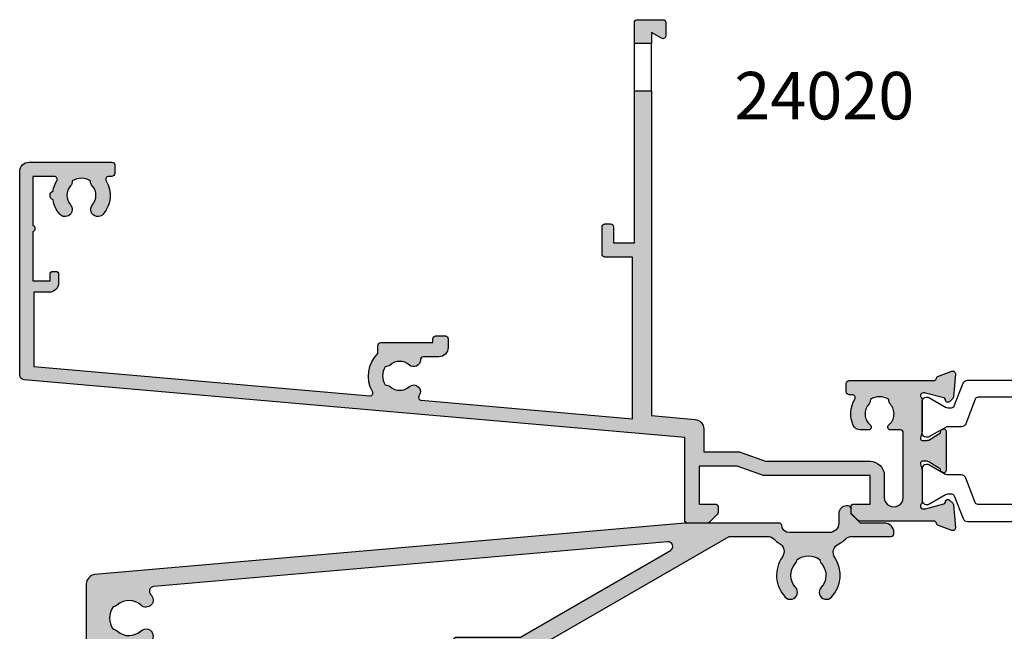
# Model space of a CAD drawing. Units: millimetres. Extents: x 99 to 306, y 7 to 489.
# Drawn here: x 99 to 202, y 425 to 489 of the extents above; entities that cross this region are included whole.
import ezdxf

# ---------------------------------------------------------------- set-up
doc = ezdxf.new("R2010")
doc.units = ezdxf.units.MM
for name, color, linetype in [('APL Hatch', 253, 'Continuous'), ('APL Joinery', 2, 'Continuous'), ('APL Notes', 7, 'Continuous')]:
    doc.layers.add(name, color=color, linetype=linetype)
doc.styles.add('Arial-Bold', font='arialbd.ttf')

# ---------------------------------------------------------------- blocks, each defined once
blk = doc.blocks.new('24705')
at = {"layer": 'APL Hatch'}
h = blk.add_hatch(color=256, dxfattribs=at)
h.dxf.hatch_style = 1
edge = h.paths.add_edge_path()
edge.add_arc((12.99999999995278, -89.49999999976252), 1.850000000284776, -40.89667553064521, 43.23412702809321, ccw=False)
edge.add_arc((15.07870150942107, -91.30041662823713), 0.8999999999976948, 139.1033244776837, 171.7063184650738)
edge.add_arc((12.99999999999946, -89.50000000014188), 2.050000000004783, 234.5798507023157, 305.4201492975966, ccw=False)
edge.add_arc((10.92129849058273, -91.30041662822113), 0.8999999999882837, 8.293681534101113, 40.8966755216409)
edge.add_arc((12.99999999999991, -89.50000000014276), 1.849999999996145, 136.7658729906965, 220.8966755227339, ccw=False)
edge.add_arc((11.10574201735527, -87.71904893375563), 0.7500000010958568, 316.7658729906963, 496.7658729863807)
edge.add_arc((12.99999999980847, -89.50000000023151), 3.350000002109167, 136.7658729863815, 225.4504213350926)
edge.add_arc((9.94836109256541, -92.59999999993315), 1.000000000000002, -90.00000000001381, 45.450421335092926, ccw=False)
edge.add_line((9.948361092565168, -93.59999999993315), (-17.99999999992021, -93.59999999992644))
edge.add_arc((-17.99999999991996, -92.59999999992644), 1, 180, 269.99999999998613, ccw=False)
edge.add_line((-18.99999999991996, -92.59999999992644), (-18.99999999991996, -77.39999999999782))
edge.add_line((-18.99999999991996, -77.39999999999782), (-9.299999999915599, -77.39999999999782))
edge.add_arc((-9.299999999915599, -77.10000000000218), 0.2999999999956344, 270, 360.0000000006948)
edge.add_line((-8.999999999919964, -77.09999999999854), (-8.999999999919964, -75.90000000001055))
edge.add_arc((-9.299999999915599, -75.90000000000691), 0.2999999999956344, 359.9999999993052, 450)
edge.add_line((-9.299999999915599, -75.60000000001128), (-18.99999999991996, -75.60000000000036))
edge.add_line((-18.99999999991996, -75.60000000000036), (-18.99999999991269, -19.40000000003238))
edge.add_line((-18.99999999991269, -19.40000000003238), (-9.299999999915599, -19.4000000000251))
edge.add_arc((-9.299999999915599, -19.10000000002583), 0.2999999999992724, 270, 360)
edge.add_line((-8.999999999916326, -19.10000000002583), (-8.999999999916326, -17.90000000003238))
edge.add_arc((-9.299999999915599, -17.90000000003238), 0.2999999999992724, 0, 90)
edge.add_line((-9.299999999915599, -17.60000000003311), (-18.99999999991633, -17.60000000003311))
edge.add_line((-18.99999999991633, -17.60000000003311), (-18.99999999991269, -15.06358613752491))
edge.add_line((-18.99999999991269, -15.06358613752491), (4.666025418708159, -1.399999991435834))
edge.add_line((4.666025418708159, -1.399999991435834), (8.676209984182304, -1.399999991435834))
edge.add_arc((8.676209984182305, -2.399999991435831), 0.9999999999999964, 43.43253634689938, 90.00000000000011, ccw=False)
edge.add_arc((11.00000000000437, -0.1999999999890758), 2.200000000000011, 223.4325363468992, 240.8880766226926)
edge.add_arc((9.443144947824115, -2.995747189293016), 1, -35.14798877622292, 60.88807662269261, ccw=False)
edge.add_arc((12.99999999994809, -5.500000001479766), 3.350000001053463, 144.8520112237771, 223.2341269846243)
edge.add_arc((11.10574201736001, -7.280951066276563), 0.7500000010920195, 223.2341269846244, 403.2341270093665)
edge.add_arc((12.99999999999991, -5.499999999889986), 1.849999999996148, 139.103324477266, 223.2341270093663, ccw=False)
edge.add_arc((10.92129849057883, -3.69958337181034), 0.899999999992065, 319.1033244784604, 351.7063184659692)
edge.add_arc((12.9999999999969, -5.499999999890861), 2.050000000004783, 54.57985070231558, 125.4201492975966, ccw=False)
edge.add_arc((15.07870150941719, -3.699583371796871), 0.8999999999939362, 188.2936815349971, 220.8966755224175)
edge.add_arc((12.99999999995639, -5.500000000270563), 1.85000000028228, -43.23412702814272, 40.896675530726384, ccw=False)
edge.add_arc((14.8942579812367, -7.280951066548371), 0.7499999997408396, 136.7658729718572, 316.7658729846831)
edge.add_arc((13.00000000006558, -5.500000001172081), 3.349999999066887, 316.7658729846831, 393.6599618987095)
edge.add_arc((16.62068614382372, -3.088956276914948), 0.9999999999999994, 114.6988517052921, 213.6599618987095, ccw=False)
edge.add_arc((15.20000000000436, 1.091526868890469e-11), 2.400000000000003, 294.6988517052919, 315.0991280475158)
edge.add_arc((17.60831892428653, -2.399999991435835), 1.000000000000001, 90, 135.0991280475159, ccw=False)
edge.add_line((17.60831892428653, -1.399999991435834), (21.70000000001528, -1.399999991435834))
edge.add_arc((21.70000000001346, -1.099999991434743), 0.3000000000010914, 270.0000000003474, 360)
edge.add_line((22.00000000001455, -1.099999991434743), (22.00000000001455, -0.9999999999890861))
edge.add_arc((21.00000000001455, -0.9999999999890861), 1, 0, 90)
edge.add_line((21.00000000001455, 1.091393642127514e-11), (18.50000000000363, 1.091393642127514e-11))
edge.add_line((18.50000000000363, 1.091393642127514e-11), (17.50000000000363, 1.000000000010914))
edge.add_line((17.50000000000363, 1.000000000010914), (17.50000000000364, 1.500000000011641))
edge.add_arc((17.20000000000437, 1.500000000011641), 0.2999999999992724, 0, 90)
edge.add_line((17.20000000000437, 1.800000000010914), (17.00000000000364, 1.800000000010914))
edge.add_arc((17.00000000000364, 1.000000000011641), 0.7999999999992724, 90, 180)
edge.add_line((16.20000000000437, 1.000000000011641), (16.20000000000437, 1.091393642127514e-11))
edge.add_arc((15.20000000000437, 1.091393642127514e-11), 1, -90, 0, ccw=False)
edge.add_line((15.20000000000437, -0.9999999999890861), (11.00000000000437, -0.9999999999890861))
edge.add_arc((11.00000000000437, -0.1999999999890874), 0.7999999999999987, 185.215908570454, 269.9999999999999, ccw=False)
edge.add_arc((9.904554884994035, -0.2999999999890863), 0.3000000000000022, 5.215908570454268, 89.99999999999967)
edge.add_line((9.904554884994036, 1.09140474435776e-11), (0, 1.091393642127514e-11))
edge.add_line((0, 1.091393642127514e-11), (-62.08715574273447, -5.431922278046841))
edge.add_arc((-61.9999999999857, -6.42811697613824), 0.9999999999997516, 95.00000000006521, 179.9999999999846)
edge.add_line((-62.99999999998545, -6.428116976137972), (-62.99999999998545, -101.6999999999916))
edge.add_arc((-62.69999999998345, -101.6999999999889), 0.3000000000020009, 180.0000000005211, 269.9999999994789)
edge.add_line((-62.69999999998618, -101.9999999999909), (-53.8999999999869, -101.9999999999909))
edge.add_arc((-53.8999999999869, -101.6999999999916), 0.2999999999992724, 270, 360)
edge.add_line((-53.59999999998763, -101.6999999999916), (-53.59999999998763, -100.799999999992))
edge.add_arc((-53.8999999999869, -100.7999999999884), 0.2999999999992724, 359.9999999993052, 450)
edge.add_line((-53.8999999999869, -100.4999999999891), (-56.59999999998763, -100.4999999999909))
edge.add_line((-56.59999999998763, -100.4999999999909), (-56.59999999998763, -98.4999999999909))
edge.add_line((-56.59999999998763, -98.4999999999909), (-53.8999999999869, -98.4999999999909))
edge.add_arc((-53.8999999999869, -98.19999999999163), 0.2999999999992724, 270, 360)
edge.add_line((-53.59999999998763, -98.19999999999163), (-53.59999999998763, -97.29999999999018))
edge.add_arc((-53.8999999999869, -97.29999999999018), 0.2999999999992724, 0, 90)
edge.add_line((-53.8999999999869, -96.9999999999909), (-57.09999999998763, -96.9999999999909))
edge.add_arc((-57.09999999998763, -97.9999999999909), 1, 90, 180)
edge.add_line((-58.09999999998763, -97.9999999999909), (-58.09999999998763, -100.4999999999909))
edge.add_line((-58.09999999998763, -100.4999999999909), (-61.19999999998981, -100.4999999999909))
edge.add_line((-61.19999999998981, -100.4999999999909), (-61.19999999998254, -93.65950945485565))
edge.add_arc((-60.70000000101115, -93.65950945539177), 0.4999999989713899, 55.150095370070176, 179.9999999385653, ccw=False)
edge.add_arc((-58.50000000128127, -90.49999999986366), 3.350000000818608, 235.1500954316768, 318.2341270446087)
edge.add_arc((-56.56073052893817, -92.23182964445874), 0.7499999999993322, 318.2341270273346, 498.23412702723)
edge.add_arc((-58.49999999999739, -90.49999999965979), 1.849999999998124, 224.103324477446, 318.23412702746236, ccw=False)
edge.add_arc((-60.47473627326388, -92.41387477379395), 0.9000000000057826, 44.10332447792725, 76.70631846533166)
edge.add_arc((-58.49999999999286, -90.49999999965955), 2.050000000008986, 139.5798507025235, 210.4201492975715, ccw=False)
edge.add_arc((-60.11239472525038, -88.27229192856711), 0.900000000012145, 273.2936815343082, 305.8966755216775)
edge.add_arc((-58.49999999999565, -90.49999999966174), 1.849999999996836, 41.7658729725739, 125.89667552257751, ccw=False)
edge.add_arc((-56.56073052893817, -88.76817035486096), 0.750000000000547, 221.7658729728736, 401.765872972769)
edge.add_arc((-58.49999999907256, -90.49999999977078), 3.34999999938205, 41.76587298459174, 124.8499046034859)
edge.add_arc((-60.69999999998304, -87.34049054556245), 0.4999999999994985, 179.9999999998225, 304.8499045917841, ccw=False)
edge.add_line((-61.19999999998254, -87.3404905455609), (-61.19999999998254, -82.44999999999527))
edge.add_line((-61.19999999998254, -82.44999999999527), (-55.12391967600706, -82.44999999999527))
edge.add_line((-55.12391967600706, -82.44999999999527), (-19.54408709406918, -95.39999999999233))
edge.add_line((-19.54408709406918, -95.39999999999233), (-16.90000000000509, -95.39999999995635))
edge.add_line((-16.90000000000509, -95.39999999995635), (-16.90000000000509, -96.9999999999909))
edge.add_line((-16.90000000000509, -96.9999999999909), (-19.60000000000582, -96.9999999999909))
edge.add_arc((-19.60000000000218, -97.29999999999018), 0.2999999999992724, 90.00000000069481, 180)
edge.add_line((-19.90000000000146, -97.29999999999018), (-19.90000000000509, -98.19999999999163))
edge.add_arc((-19.600000000004, -98.19999999999345), 0.3000000000010914, 179.9999999996526, 269.9999999996526)
edge.add_line((-19.60000000000582, -98.49999999999454), (-16.90000000000509, -98.4999999999909))
edge.add_line((-16.90000000000509, -98.4999999999909), (-16.90000000000509, -100.4999999999909))
edge.add_line((-16.90000000000509, -100.4999999999909), (-19.60000000000582, -100.4999999999909))
edge.add_arc((-19.60000000000309, -100.7999999999893), 0.2999999999983629, 90.0000000005211, 180.0000000005211)
edge.add_line((-19.90000000000146, -100.799999999992), (-19.90000000000509, -101.6999999999916))
edge.add_arc((-19.600000000004, -101.6999999999935), 0.3000000000010914, 179.9999999996526, 269.9999999996526)
edge.add_line((-19.60000000000582, -101.9999999999945), (-0.500000000003638, -101.9999999999909))
edge.add_arc((-0.5000000000063665, -101.6999999999889), 0.3000000000020009, 270.0000000005211, 359.9999999994789)
edge.add_line((-0.2000000000043656, -101.6999999999916), (-0.2000000000043656, -101.4999999999927))
edge.add_arc((-1.200000000004366, -101.4999999999927), 1, 0, 90)
edge.add_line((-1.200000000004366, -100.4999999999927), (-14.90000000000322, -100.4999999999867))
edge.add_line((-14.90000000000322, -100.4999999999867), (-14.90000000000322, -95.00000000004859))
edge.add_line((-14.90000000000322, -95.00000000004859), (19.9999999999709, -95.00000000002728))
edge.add_arc((19.9999999999709, -94.00000000002728), 1, 270, 360)
edge.add_line((20.9999999999709, -94.00000000002728), (20.9999999999709, -93.90000000821601))
edge.add_arc((20.69999999997162, -93.90000000821601), 0.2999999999992724, 0, 90)
edge.add_line((20.69999999997162, -93.60000000821674), (16.05163889276169, -93.60000000821672))
edge.add_arc((16.05163889276169, -92.60000000821672), 1, 134.5495784370221, 270.0000000000002, ccw=False)
edge.add_arc((13.00000000009459, -89.49999999865945), 3.349999998907299, 314.5495784370222, 403.2341270125236)
edge.add_arc((14.89425798123637, -87.71904893348474), 0.7499999997407166, 43.2341270125245, 223.234127028092)
edge = h.paths.add_edge_path(flags=16)
edge.add_arc((-60.69999999999656, -13.15950945406047), 0.5000000000005341, 55.15009540793541, 179.9999999998235)
edge.add_line((-61.19999999999709, -13.15950945405893), (-61.19999999999288, -20.50000000000909))
edge.add_line((-61.19999999999288, -20.50000000000909), (-53.39999999998035, -20.50000000000909))
edge.add_arc((-53.39999999998035, -20.80000000000909), 0.2999999999999972, -6.821210263296962e-13, 90, ccw=False)
edge.add_line((-53.09999999998035, -20.8000000000091), (-53.09999999998035, -25.49999999998836))
edge.add_arc((-53.39999999998035, -25.49999999998836), 0.2999999999999972, -90, 6.252776074688882e-13, ccw=False)
edge.add_line((-53.39999999998035, -25.79999999998836), (-54.29999999998108, -25.79999999998836))
edge.add_arc((-54.29999999997926, -25.49999999998727), 0.3000000000010914, 180.0000000003474, 269.9999999996526, ccw=False)
edge.add_line((-54.59999999998035, -25.49999999998909), (-54.59999999998035, -22.00000000000909))
edge.add_line((-54.59999999998035, -22.00000000000909), (-61.1999999999969, -22.00000000000909))
edge.add_line((-61.1999999999969, -22.00000000000909), (-61.19999999998618, -80.649999999996))
edge.add_line((-61.19999999998618, -80.649999999996), (-54.59999999997308, -80.649999999996))
edge.add_line((-54.59999999997308, -80.649999999996), (-54.59999999997308, -77.44999999999527))
edge.add_arc((-54.29999999997199, -77.44999999999709), 0.3000000000010914, 90.00000000034743, 179.9999999996526, ccw=False)
edge.add_line((-54.29999999997381, -77.149999999996), (-53.3999999999869, -77.149999999996))
edge.add_arc((-53.39999999998872, -77.44999999999709), 0.3000000000010914, 3.474269760772586e-10, 89.99999999965257, ccw=False)
edge.add_line((-53.09999999998763, -77.44999999999527), (-53.09999999998763, -81.27112652815958))
edge.add_line((-53.09999999998763, -81.27112652815958), (-20.79999999990832, -93.0273650949839))
edge.add_line((-20.79999999990832, -93.0273650949839), (-20.79999999990832, -21.79999999998836))
edge.add_line((-20.79999999990832, -21.79999999998836), (-23.99999999990541, -21.79999999998836))
edge.add_arc((-23.99999999990541, -21.49999999998909), 0.2999999999992724, 180, 270, ccw=False)
edge.add_line((-24.29999999990468, -21.49999999998909), (-24.29999999990832, -20.59999999998581))
edge.add_arc((-23.99999999990632, -20.59999999998854), 0.3000000000020009, 89.99999999982629, 179.9999999994789, ccw=False)
edge.add_line((-23.99999999990541, -20.29999999998654), (-20.79999999990832, -20.29999999998836))
edge.add_line((-20.79999999990832, -20.29999999998836), (-20.79999999990832, -13.49999999998909))
edge.add_line((-20.79999999990832, -13.49999999998909), (-23.99999999990541, -13.49999999998909))
edge.add_arc((-23.9999999999045, -13.19999999999254), 0.2999999999965439, 179.9999999994789, 269.9999999998263, ccw=False)
edge.add_line((-24.29999999990105, -13.19999999998981), (-24.29999999990468, -12.29999999998654))
edge.add_arc((-23.99999999990541, -12.29999999998654), 0.2999999999992724, 90, 180, ccw=False)
edge.add_line((-23.99999999990541, -11.99999999998727), (-17.29371315631626, -11.99999999999108))
edge.add_line((-17.29371315631626, -11.99999999999108), (-1.527371060649246, -2.897298146918587))
edge.add_arc((-1.777371060649318, -2.464285445026409), 0.4999999999999998, 300.0000000000095, 454.9999999999971)
edge.add_line((-1.820948932023121, -1.966188095980535), (-55.90532310436538, -6.697957709951879))
edge.add_arc((-55.8617452329917, -7.196055058998494), 0.5000000000007255, 94.99999999997536, 226.6980626656847)
edge.add_arc((-56.71904893376275, -8.105742018698118), 0.7500000000005866, -133.23412702732583, 46.69806266560562, ccw=False)
edge.add_arc((-58.49999999999592, -9.999999999985459), 1.849999999997081, 46.7658729726823, 130.8966755227629)
edge.add_arc((-60.30041662808785, -7.921298490573395), 0.8999999999923504, 278.2936815349676, 310.8966755224471, ccw=False)
edge.add_arc((-58.49999999999272, -9.999999999996021), 2.050000000008489, 144.5798507022577, 215.4201492973914)
edge.add_arc((-60.30041662808011, -12.07870150941954), 0.9000000000011915, 49.10332447869217, 81.7063184660804, ccw=False)
edge.add_arc((-58.49999999999684, -9.999999999992733), 1.849999999993718, 229.1033244771844, 313.2341270274546)
edge.add_arc((-56.71904893376558, -11.89425798127455), 0.7499999999986139, -46.76587299091318, 133.2341270271708, ccw=False)
edge.add_arc((-58.49999999899814, -10.00000000009085), 3.349999999235375, 235.15009539298882, 313.23412701198384, ccw=False)
at = {"layer": 'APL Joinery'}
for points in [[(14.34783740990651, -88.2327848178053, -0.3845190109729482), (14.39839919724545, -90.71118936813764, 0.143224858912201), (14.18811397729223, -91.17059425877596, -0.3193344650617718), (11.81188602270413, -91.17059425877414, 0.1432248589128672), (11.60160080275818, -90.71118936813582, -0.3845190108392174), (11.65216258984089, -88.23278481882525, 0.9999999999623391), (10.55932144490834, -87.20531304864485, 0.4075049139511842), (10.64988727779838, -91.88735632218635, -0.6710251616847331), (9.948361092565168, -93.59999999993315), (-17.99999999992021, -93.59999999992644, -0.4142135623730243), (-18.99999999991996, -92.59999999992644), (-18.99999999991996, -77.39999999999782), (-9.299999999915599, -77.39999999999782, 0.4142135623766467), (-8.999999999919964, -77.09999999999854), (-8.999999999919964, -75.90000000001055, 0.4142135623766467), (-9.299999999915599, -75.60000000001128), (-18.99999999991996, -75.60000000000036), (-18.99999999991269, -19.40000000003238), (-9.299999999915599, -19.4000000000251, 0.414213562373095), (-8.999999999916326, -19.10000000002583), (-8.999999999916326, -17.90000000003238, 0.414213562373095), (-9.299999999915599, -17.60000000003311), (-18.99999999991633, -17.60000000003311), (-18.99999999991269, -15.06358613752491), (4.666025418708159, -1.399999991435834), (8.676209984182304, -1.399999991435834, -0.2060321213694976), (9.402394364126696, -1.712499994108723, 0.07631178075945674), (9.929662151630444, -2.122076192635537, -0.4454172577501168), (10.26081277570057, -3.571437490805724, 0.3559960559857807), (10.5593214446559, -7.794686951108194, 1.000000000215916), (11.65216258984228, -6.767215181208972, -0.3845190108395322), (11.60160080275818, -4.288810631896924, 0.1432248589127293), (11.81188602270413, -3.829405741256778, -0.3193344650617719), (14.18811397729223, -3.829405741258597, 0.143224858912336), (14.39839919724545, -4.288810631895103, -0.3845190109736031), (14.34783740990721, -6.767215182227245, 1.000000000111927), (15.4406785526812, -7.794686950747179, 0.348697235975414), (15.78834450140193, -3.643219202150425, -0.4608005783071983), (16.2028372779945, -2.180439724877932, 0.08924883774030737), (16.89998982890942, -1.694117641010321, -0.1993620472457762), (17.60831892428653, -1.399999991435834), (21.70000000001528, -1.399999991435834, 0.4142135623713193), (22.00000000001455, -1.099999991434743), (22.00000000001455, -0.9999999999890861, 0.414213562373095), (21.00000000001455, 1.091393642127514e-11), (18.50000000000363, 1.091393642127514e-11), (17.50000000000363, 1.000000000010914), (17.50000000000364, 1.500000000011641, 0.414213562373095), (17.20000000000437, 1.800000000010914), (17.00000000000364, 1.800000000010914, 0.414213562373095), (16.20000000000437, 1.000000000011641), (16.20000000000437, 1.091393642127514e-11, -0.414213562373095), (15.20000000000437, -0.9999999999890861), (11.00000000000437, -0.9999999999890861, -0.3877945824088005), (10.20331264363322, -0.2727272727163581, 0.3877945824087995), (9.904554884994036, 1.09140474435776e-11), (0, 1.091393642127514e-11), (-62.08715574273447, -5.431922278046841, 0.3888787318525849), (-62.99999999998545, -6.428116976137972), (-62.99999999998545, -101.6999999999916, 0.4142135623677674), (-62.69999999998618, -101.9999999999909), (-53.8999999999869, -101.9999999999909, 0.414213562373095), (-53.59999999998763, -101.6999999999916), (-53.59999999998763, -100.799999999992, 0.4142135623766467), (-53.8999999999869, -100.4999999999891), (-56.59999999998763, -100.4999999999909), (-56.59999999998763, -98.4999999999909), (-53.8999999999869, -98.4999999999909, 0.414213562373095), (-53.59999999998763, -98.19999999999163), (-53.59999999998763, -97.29999999999018, 0.414213562373095), (-53.8999999999869, -96.9999999999909), (-57.09999999998763, -96.9999999999909, 0.414213562373095), (-58.09999999998763, -97.9999999999909), (-58.09999999998763, -100.4999999999909), (-61.19999999998981, -100.4999999999909), (-61.19999999998254, -93.65950945485565, -0.6059191817054973), (-60.41428571552024, -93.2491835531655, 0.3792854538317165), (-56.00132587382541, -92.73139588815138, 0.9999999999990871), (-57.12013518405001, -91.73226340076508, -0.4354911812394239), (-59.82845894746788, -91.7875157567978, 0.1432248589122646), (-60.26778809927055, -91.53799096112743, -0.3193344650606518), (-60.06068618695281, -89.17080527131111, 0.1432248589121084), (-59.58470190607841, -89.00136002457475, -0.3845190109291999), (-57.12013518405001, -89.26773659855644, 0.9999999999990873), (-56.00132587382541, -88.2686041111665, 0.3792854538614735), (-60.41428571417782, -87.75081644882266, -0.6059191818454808), (-61.19999999998254, -87.3404905455609), (-61.19999999998254, -82.44999999999527), (-55.12391967600706, -82.44999999999527), (-19.54408709406918, -95.39999999999233), (-16.90000000000509, -95.39999999995635), (-16.90000000000509, -96.9999999999909), (-19.60000000000582, -96.9999999999909, 0.4142135623695433), (-19.90000000000146, -97.29999999999018), (-19.90000000000509, -98.19999999999163, 0.4142135623730949), (-19.60000000000582, -98.49999999999454), (-16.90000000000509, -98.4999999999909), (-16.90000000000509, -100.4999999999909), (-19.60000000000582, -100.4999999999909, 0.414213562373095), (-19.90000000000146, -100.799999999992), (-19.90000000000509, -101.6999999999916, 0.4142135623730949), (-19.60000000000582, -101.9999999999945), (-0.500000000003638, -101.9999999999909, 0.4142135623677674), (-0.2000000000043656, -101.6999999999916), (-0.2000000000043656, -101.4999999999927, 0.414213562373095), (-1.200000000004366, -100.4999999999927), (-14.90000000000322, -100.4999999999867), (-14.90000000000322, -95.00000000004859), (19.9999999999709, -95.00000000002728, 0.414213562373095), (20.9999999999709, -94.00000000002728), (20.9999999999709, -93.90000000821601, 0.414213562373095), (20.69999999997162, -93.60000000821674), (16.05163889276169, -93.60000000821672, -0.6710251631267082), (15.35011271036314, -91.88735632767971, 0.40750491510507), (15.44067855270581, -87.20531304931265, 1.000000000135858)], [(-60.41428571418874, -12.74918355080081, 0.6059191818450425), (-61.19999999999709, -13.15950945405893), (-61.19999999999288, -20.50000000000909), (-53.39999999998035, -20.50000000000909, -0.4142135623730984), (-53.09999999998035, -20.8000000000091), (-53.09999999998035, -25.49999999998836, -0.4142135623730984), (-53.39999999998035, -25.79999999998836), (-54.29999999998108, -25.79999999998836, -0.4142135623695432), (-54.59999999998035, -25.49999999998909), (-54.59999999998035, -22.00000000000909), (-61.1999999999969, -22.00000000000909), (-61.19999999998618, -80.649999999996), (-54.59999999997308, -80.649999999996), (-54.59999999997308, -77.44999999999527, -0.4142135623695433), (-54.29999999997381, -77.149999999996), (-53.3999999999869, -77.149999999996, -0.4142135623695433), (-53.09999999998763, -77.44999999999527), (-53.09999999998763, -81.27112652815958), (-20.79999999990832, -93.0273650949839), (-20.79999999990832, -21.79999999998836), (-23.99999999990541, -21.79999999998836, -0.414213562373095), (-24.29999999990468, -21.49999999998909), (-24.29999999990832, -20.59999999998581, -0.4142135623713191), (-23.99999999990541, -20.29999999998654), (-20.79999999990832, -20.29999999998836), (-20.79999999990832, -13.49999999998909), (-23.99999999990541, -13.49999999998909, -0.414213562374871), (-24.29999999990105, -13.19999999998981), (-24.29999999990468, -12.29999999998654, -0.414213562373095), (-23.99999999990541, -11.99999999998727), (-17.29371315631626, -11.99999999999108), (-1.527371060649246, -2.897298146918587, 0.8025848516714804), (-1.820948932023121, -1.966188095980535), (-55.90532310436538, -6.697957709951879, 0.6475361345631152), (-56.20466671329996, -7.559929842878773, -0.9994084184562979), (-57.232784818254, -8.652162590224178, 0.3845190109295862), (-59.7111893679903, -8.601600802743633, -0.143224858912599), (-60.17059425862681, -8.811886022696854, 0.3193344650610635), (-60.17059425863408, -11.18811397728496, -0.1432248589121926), (-59.7111893679903, -11.3983991972309, 0.3845190109305354), (-57.232784818254, -11.34783740974854, -1.000000000157812), (-56.20531304944961, -12.44067855296271, -0.3545312620274234)]]:
    blk.add_lwpolyline(points, format="xyb", close=True, dxfattribs=at)
blk = doc.blocks.new('9100372')
at = {"layer": 'APL Joinery', "color": 8}
blk.add_lwpolyline([(27.59999999999957, -2.100000000001564), (27.39358983848568, -2.100000000001445, -0.1316524975874481), (27.29358983848564, -2.073205080758325), (25.55076951545799, -1.066987298109297, 0.1316524975873786), (25.30076951545799, -1.000000000001525), (23.88650901760199, -1.000000000001536, -0.3105082534628075), (23.41971880435341, -0.6791839747742268), (22.4267798700598, 1.907510384862205, 0.3105082534628204), (22.1467057421106, 2.099999999998579), (5.853263540159887, 2.099999999998539, 0.3105082534628137), (5.573189412210738, 1.907510384862149), (4.580250477917261, -0.6791839747742053, -0.3105082534628212), (4.11346026466866, -1.000000000001536), (2.699230484541076, -1.00000000000152, 0.1316524975873785), (2.449230484541076, -1.066987298109297), (0.7064101615134035, -2.0732050807583, -0.131652497587463), (0.6064101615133808, -2.100000000001445), (0.4000000000004603, -2.100000000001558, -0.4142135623716298), (-4.689582056016661e-13, -1.699999999998625), (-4.405364961712621e-13, 1.699999999998624, -0.4142135623715966), (0.400000000001441, 2.099999999998459), (0.6064101615132671, 2.099999999998489, -0.1316524975874344), (0.7064101615132898, 2.073205080755485), (2.449230484540962, 1.066987298106302, 0.1316524975873727), (2.699230484540962, 0.9999999999984643), (3.090612326330458, 0.9999999999984768, 0.3105082534628139), (3.370686454279607, 1.19248961513486), (4.286852581566109, 3.579183974771291, -0.3105082534628137), (4.753642794814695, 3.899999999998517), (23.24631822363766, 3.899999999998641, -0.3105082534628203), (23.7131084368862, 3.57918397477131), (24.62927456417269, 1.192489615134831, 0.3105082534628368), (24.90934869212185, 0.9999999999984537), (25.3007695154581, 0.9999999999984643, 0.1316524975873727), (25.5507695154581, 1.066987298106303), (27.29358983848577, 2.073205080755485, -0.1316524975874183), (27.39358983848579, 2.099999999998478), (27.59999999999762, 2.099999999998459, -0.4142135623715966), (27.9999999999995, 1.699999999996577), (27.99999999999947, -1.699999999997602, -0.4142135623716307)], format="xyb", close=True, dxfattribs=at)
blk = doc.blocks.new('19112')
at = {"layer": 'APL Hatch'}
h = blk.add_hatch(color=256, dxfattribs=at)
h.dxf.hatch_style = 1
edge = h.paths.add_edge_path()
edge.add_line((-30.30000049990247, -41.6454457004453), (-28.50000049990319, -41.6454457004453))
edge.add_line((-28.50000049990319, -41.6454457004453), (-28.50000049990319, -7.459295741616209))
edge.add_line((-28.50000049990319, -7.459295741616208), (-23.91284425726315, -7.057971572563124))
edge.add_arc((-24.00000000001192, -6.061776874471723), 0.9999999999997545, 275.0000000000654, 359.9999999999844)
edge.add_line((-23.00000000001216, -6.061776874471994), (-23.00000000001216, -3.645445700456198))
edge.add_line((-23.00000000001216, -3.645445700456198), (-19.41183650966684, -3.645445700456198))
edge.add_arc((-19.41183650966763, -2.645445700452054), 1.000000000004145, 270.000000000045, 290.0000000001729)
edge.add_line((-19.0698163663377, -3.585138321240825), (-16.48803210954554, -2.645445700463474))
edge.add_line((-16.48803210954554, -2.645445700463474), (-5.50000000014677, -2.645445701471195))
edge.add_arc((-5.499999999986699, -1.145445701493022), 1.499999999978173, 269.9999999938857, 359.9999999994442)
edge.add_line((-4.000000000008527, -1.145445701507574), (-4.000000000008527, 1.154554299540928))
edge.add_arc((-3.000000000002728, 1.154554299540928), 1.000000000005798, -1.6939338820520788e-10, 180, ccw=False)
edge.add_line((-1.99999999999693, 1.154554299537972), (-2.000000000017053, -5.645445700442599))
edge.add_arc((-2.300000000017061, -5.645445700441707), 0.3000000000000078, 269.9999999999993, 359.9999999998297, ccw=False)
edge.add_line((-2.300000000017064, -5.945445700441715), (-3.329263052613726, -5.945445700441729))
edge.add_arc((-3.329263052612407, -6.245445700438083), 0.2999999999963538, 90.000000000252, 230.0962607429055)
edge.add_arc((-4.500000000012423, -7.645445700437475), 1.525000000005236, -41.66292521947588, 50.096260742654124, ccw=False)
edge.add_arc((-2.837772629338509, -9.124507960179374), 0.6999999999970844, 138.3370747811454, 183.3894039549731)
edge.add_arc((-4.500000000010346, -7.645445700441645), 1.800000000004198, 237.6390638217758, 302.3609361782242, ccw=False)
edge.add_arc((-6.16222737068361, -9.124507960176116), 0.6999999999987028, 356.6105960447675, 401.6629252183797)
edge.add_arc((-4.500000000010285, -7.645445700442442), 1.524999999997709, 129.903739257098, 221.6629252194777, ccw=False)
edge.add_arc((-5.670736947402697, -6.245445700441731), 0.3000000000000155, 309.9037392570789, 450.0000000000009)
edge.add_line((-5.670736947402702, -5.945445700441715), (-6.534852574522631, -5.945445700441701))
edge.add_arc((-6.534852574524884, -6.745445700443204), 0.8000000000015035, 89.99999999983862, 156.1405536003745)
edge.add_arc((-4.500000000008512, -7.645445700441412), 3.025000000004353, 156.140553600536, 210.7490072644316)
edge.add_arc((-7.357555773735974, -9.34544570045293), 0.2999999999959945, -90.00000000142899, 30.74900726493769, ccw=False)
edge.add_line((-7.357555773743456, -9.645445700448922), (-7.700000000012892, -9.64544570045256))
edge.add_arc((-7.700000000009254, -9.94544570045547), 0.3000000000029104, 90.00000000069481, 180)
edge.add_line((-8.000000000012164, -9.94544570045547), (-8.000000000012164, -10.84544570044965))
edge.add_arc((-7.69999999999834, -10.84544570045693), 0.3000000000138243, 179.9999999986104, 269.9999999972208)
edge.add_line((-7.700000000012892, -11.14544570047075), (1.210087317670173, -11.14544570058717))
edge.add_arc((1.210087317671133, -11.44544570058723), 0.3000000000000682, 10.521076822031716, 90.00000000018338, ccw=False)
edge.add_arc((1.800000000000656, -11.33588737264318), 0.2999999999958562, 190.521076821551, 250.0000000014051)
edge.add_line((1.697393957011286, -11.61779515887758), (3.097393957020017, -12.12735348683565))
edge.add_arc((3.200000000006294, -11.84544570059553), 0.3000000000001805, 250.0000000023342, 364.9999999997926)
edge.add_line((3.498858409434092, -11.8192989777723), (3.290240567576461, -9.434786134164474))
edge.add_arc((2.991382158149062, -9.460932856987228), 0.2999999999997414, 4.999999999708309, 44.99999999948262)
edge.add_line((3.203514192506759, -9.248800822633362), (2.876776695290232, -8.922063325420472))
edge.add_arc((2.699999999992854, -9.098840020721967), 0.2500000000039593, 45.00000000066714, 164.999999999211)
edge.add_line((2.458518543417654, -9.034135259441987), (2.428632694349858, -9.14567076660534))
edge.add_arc((2.187151237775311, -9.080966005328824), 0.2500000000024319, 285.0000000000609, 344.9999999999391, ccw=False)
edge.add_line((2.251855999051827, -9.322447461903371), (0.3381499642806602, -9.835223448475167))
edge.add_arc((0.2605042507563593, -9.545445700621235), 0.2999999999666585, 270.0000000005095, 285.0000000004299, ccw=False)
edge.add_line((0.2605042507590269, -9.845445700587893), (0.1000000000263979, -9.845445700606083))
edge.add_arc((0.09999999999343606, -9.545445700606232), 0.2999999999998515, 131.8103149052557, 270.00000000629524, ccw=False)
edge.add_arc((-0.2999999999456798, -9.098232105131453), 0.2999999999407912, 311.8103148808405, 359.9999999769555)
edge.add_line((-4.888534022029489e-12, -9.098232105252114), (-4.888534022029489e-12, -5.883550696760372))
edge.add_arc((-0.3000000000076209, -5.883550696765413), 0.3000000000027324, 9.628175131638664e-10, 14.47751218693309)
edge.add_line((-0.009526249040732182, -5.808550696759644), (-0.1936491673162664, -5.095445700620635))
edge.add_arc((-4.913819351415327e-12, -5.045445700621396), 0.2000000000007605, 89.99999999999278, 194.4775121856487, ccw=False)
edge.add_line((-4.888534022029489e-12, -4.845445700620635), (0.515673803066079, -4.845445700620635))
edge.add_arc((0.5156738030656571, -5.145445700616152), 0.2999999999955172, 58.60000000052298, 89.99999999991951, ccw=False)
edge.add_line((0.671976692613157, -4.889380461435954), (1.930971907865228, -5.65787442297516))
edge.add_arc((2.164644920269883, -5.746739057531775), 0.250000000002293, 159.1784502603381, 238.5999999997441)
edge.add_line((2.034392512307591, -5.960126756851983), (2.11974759203315, -6.012227720036767))
edge.add_arc((2.249999999990948, -5.798840020715888), 0.2500000000005255, 238.6000000007034, 360.0000000000676)
edge.add_line((2.499999999991473, -5.798840020715593), (2.499999999995111, -1.692051380292105))
edge.add_arc((2.249999999991819, -1.6920513802923), 0.2500000000032929, 4.483309878931921e-11, 121.40000000012)
edge.add_line((2.119747592029512, -1.47866368097093), (2.034392512307591, -1.530764644155715))
edge.add_arc((2.164644920272889, -1.744152343474139), 0.2500000000023368, 121.400000001057, 200.8215497400956)
edge.add_line((1.930971907868866, -1.833016978032537), (0.6719766926131567, -2.601510939571758))
edge.add_arc((0.5156738030666045, -2.345445700394931), 0.2999999999921461, 269.9999999998996, 301.39999999965795, ccw=False)
edge.add_line((0.515673803066079, -2.645445700387077), (-4.888534022029489e-12, -2.645445700387077))
edge.add_arc((-4.913847106990943e-12, -2.445445700386316), 0.2000000000007605, 165.5224878143513, 270.0000000000072, ccw=False)
edge.add_line((-0.1936491673162664, -2.395445700387077), (-0.009526249040732182, -1.682340704248068))
edge.add_arc((-0.3000000000080769, -1.607340704242241), 0.3000000000031883, 345.5224878130779, 359.9999999990261)
edge.add_line((-4.888534022029489e-12, -1.60734070424734), (-1.250555214937776e-12, 1.607340704244416))
edge.add_arc((-0.2999999999467181, 1.607340704111518), 0.2999999999454676, 2.538167451060767e-08, 48.18968512062456)
edge.add_arc((0.09999999998997491, 2.054554299598997), 0.3000000000030265, 89.99999999304367, 228.1896850952413, ccw=False)
edge.add_line((0.1000000000263981, 2.354554299602023), (0.2605042507590269, 2.354554299580196))
edge.add_arc((0.2605042507573631, 2.054554299621161), 0.2999999999590344, 74.99999999937847, 89.99999999968219, ccw=False)
edge.add_line((0.3381499642806602, 2.34433204746747), (2.251855999051827, 1.831556060895673))
edge.add_arc((2.187151237775311, 1.590074604321126), 0.2500000000024319, 15.00000000006088, 74.99999999993912, ccw=False)
edge.add_line((2.428632694349858, 1.654779365597642), (2.458518543421292, 1.543243858430651))
edge.add_arc((2.69999999999247, 1.607948619707097), 0.249999999999159, 195.0000000002451, 315.0000000005575)
edge.add_line((2.876776695290232, 1.431171924412775), (3.203514192506759, 1.757909421625664))
edge.add_arc((2.991382158149062, 1.97004145597953), 0.2999999999997415, 315.0000000005174, 355.0000000002917)
edge.add_line((3.290240567576461, 1.943894733156776), (3.498858409434092, 4.328407576764571))
edge.add_arc((3.200000000006292, 4.354554299587812), 0.3000000000001834, 355.0000000002056, 469.999999997665)
edge.add_line((3.097393957020017, 4.636462085827938), (1.697393957011286, 4.126903757869863))
edge.add_arc((1.800000000002448, 3.844995971633951), 0.2999999999978954, 109.9999999988174, 169.4789231782266)
edge.add_arc((1.210087317651158, 3.954554299563492), 0.30000000001678, 270.0000000001574, 349.47892318167493, ccw=False)
edge.add_line((1.210087317651983, 3.654554299546712), (-6.575735931300528, 3.654554299546712))
edge.add_arc((-6.575735931297518, 3.354554299547177), 0.2999999999995349, 90.00000000057489, 135.0000000003711)
edge.add_line((-6.787867965654527, 3.566686333901439), (-7.412132034366891, 2.942422265189089))
edge.add_arc((-7.20000000000951, 2.730290230830788), 0.3000000000026544, 134.9999999998758, 179.9999999998759)
edge.add_line((-7.500000000012164, 2.730290230831438), (-7.500000000012164, 2.154554299546712))
edge.add_arc((-7.200000000005616, 2.154554299546712), 0.3000000000065484, 180, 269.9999999986104)
edge.add_line((-7.200000000012892, 1.854554299540164), (-5.500000000012164, 1.854554299543816))
edge.add_line((-5.500000000012164, 1.854554299543816), (-5.500000000012164, -1.145445700463474))
edge.add_line((-5.500000000012164, -1.145445700463474), (-16.57619559988723, -1.145445700459836))
edge.add_arc((-16.57619559988794, -2.145445700409029), 0.9999999999491931, 89.99999999995929, 110.0000000001186)
edge.add_line((-16.91821574319818, -1.205753079671572), (-19.5000000000158, -2.145445700456198))
edge.add_line((-19.5000000000158, -2.145445700456198), (-23.5000000000158, -2.145445700456198))
edge.add_line((-23.5000000000158, -2.145445700456198), (-23.50000000001216, 1.854554299543802))
edge.add_line((-23.50000000001216, 1.854554299543802), (-21.80000000001144, 1.854554299543802))
edge.add_arc((-21.80000000001871, 2.154554299546712), 0.3000000000029104, 270.0000000013895, 360)
edge.add_line((-21.5000000000158, 2.154554299546712), (-21.50000000001216, 2.730290230831438))
edge.add_arc((-21.8000000000148, 2.730290230830779), 0.3000000000026404, 1.256955210103319e-10, 45.00000000012535)
edge.add_line((-21.58786796565744, 2.942422265189075), (-22.41213203436689, 3.766686333898528))
edge.add_arc((-22.62426406872519, 3.554554299541162), 0.300000000002639, 44.99999999987465, 89.99999999987449)
edge.add_line((-22.62426406872453, 3.854554299543802), (-24.70000000001289, 3.854554299543802))
edge.add_arc((-24.70000000000925, 3.554554299540891), 0.3000000000029104, 90.00000000069481, 180)
edge.add_line((-25.00000000001216, 3.554554299540891), (-25.00000000001216, -5.145445700456198))
edge.add_line((-25.00000000001216, -5.145445700456198), (-94.54357837127694, -11.22972042895336))
edge.add_arc((-94.50000049990322, -11.72781777799925), 0.5000000000000022, 94.99999999998668, 180.0000000000008)
edge.add_line((-95.00000049990322, -11.72781777799925), (-95.0000004999032, -33.14544570044892))
edge.add_arc((-94.0000004999032, -33.14544570044892), 1, 180, 270)
edge.add_line((-94.0000004999032, -34.14544570044892), (-85.30000049990247, -34.14544570044892))
edge.add_arc((-85.30000049990247, -33.84544570044601), 0.3000000000029104, 270, 360)
edge.add_line((-85.00000049989956, -33.84544570044601), (-85.0000004999032, -32.94544570045183))
edge.add_arc((-85.30000049990247, -32.94544570045183), 0.2999999999992724, 0, 90)
edge.add_line((-85.30000049990247, -32.64544570045256), (-85.64244472616826, -32.64544570045256))
edge.add_arc((-85.64244472617652, -32.34544570045371), 0.2999999999988532, 149.2509927352142, 270.00000000157684, ccw=False)
edge.add_arc((-88.5000004998982, -30.64544570043782), 3.024999999998766, 329.2509927354262, 400.7512329274462)
edge.add_arc((-86.77657211662537, -29.16038017740233), 0.7500000000033666, 40.7512329273243, 220.7512329275036)
edge.add_arc((-88.50000049990862, -30.64544570044644), 1.525000000005557, -41.66292521919729, 40.75123292746781, ccw=False)
edge.add_arc((-86.83777312922565, -32.12450796018972), 0.7000000000044442, 138.3370747809469, 183.3894039546884)
edge.add_arc((-88.50000049990318, -30.64544570045983), 1.799999999994011, 237.6390638216385, 302.3609361783595, ccw=False)
edge.add_arc((-90.16222787058067, -32.12450796018967), 0.7000000000043464, 356.6105960453099, 401.6629252190526)
edge.add_arc((-88.50000049989957, -30.64544570044827), 1.52500000000301, 139.2487670725394, 221.6629252191917, ccw=False)
edge.add_arc((-90.22342888317979, -29.16038017741272), 0.7499999999980314, 319.2487670728261, 499.2487670720133)
edge.add_arc((-88.5000004999149, -30.64544570045327), 3.024999999990717, 139.2487670722187, 171.200800765985)
edge.add_arc((-91.30000049990974, -30.64544570044892), 0.4999999999927722, 112.2590400312227, 247.7409599687773)
edge.add_arc((-88.49999891380192, -30.64545594714895), 3.02499999999463, 188.7990028423247, 210.7487458370693)
edge.add_arc((-91.35756195941664, -32.34544372365498), 0.2999999999966316, -90.00063669440237, 30.748926926555896, ccw=False)
edge.add_line((-91.35756529314074, -32.64544372363309), (-93.60000049990538, -32.64544570044892))
edge.add_line((-93.60000049990538, -32.64544570044892), (-93.60000049990538, -27.49185586196256))
edge.add_arc((-93.8000004999061, -27.14544570044892), 0.4000000000002391, 300.0000000001006, 419.9999999998994)
edge.add_line((-93.60000049990538, -26.79903553893529), (-93.60000049990538, -21.64544570044892))
edge.add_line((-93.60000049990538, -21.64544570044892), (-91.80000049990247, -21.64544570044892))
edge.add_line((-91.80000049990247, -21.64544570044892), (-91.80000049990974, -22.34544570044601))
edge.add_arc((-91.50000049990683, -22.34544570044238), 0.3000000000029104, 180.0000000006948, 270.0000000006948)
edge.add_line((-91.5000004999032, -22.64544570044529), (-91.20000049990392, -22.64544570043437))
edge.add_arc((-91.20000049990028, -22.3454457004351), 0.2999999999992724, 269.9999999993052, 359.9999999979156)
edge.add_line((-90.90000049990101, -22.34544570044601), (-90.90000049990101, -21.44544570044894))
edge.add_arc((-91.90000049990101, -21.44544570044894), 1, 0, 90)
edge.add_line((-91.90000049990101, -20.44544570044894), (-93.5000004999032, -20.44544570044894))
edge.add_line((-93.5000004999032, -20.44544570044894), (-93.5000004999032, -12.64414895201538))
edge.add_line((-93.5000004999032, -12.64414895201538), (-58.14644771921262, -9.551113868343156))
edge.add_arc((-58.12030099638835, -9.84997227777068), 0.2999999999999975, -29.916847045634825, 94.99999999999392, ccw=False)
edge.add_arc((-55.00000049989859, -11.6454457004588), 3.299999999996344, 150.0831529543667, 225.8156148466391)
edge.add_line((-57.30000049989837, -14.01187761369376), (-57.3000004998911, -14.84544570046139))
edge.add_arc((-57.00000049988819, -14.84544570046139), 0.3000000000029104, 180, 270)
edge.add_line((-57.00000049988819, -15.1454457004643), (-51.50000049989546, -15.14544570048021))
edge.add_line((-51.50000049989546, -15.14544570048021), (-51.50000049989546, -15.54544570010423))
edge.add_arc((-51.20000049989574, -15.54544570010468), 0.2999999999997272, 179.9999999999131, 269.9999999999131)
edge.add_line((-51.20000049989619, -15.84544570010441), (-50.20000049989547, -15.84544570010441))
edge.add_arc((-50.20000049989592, -15.54544570010468), 0.2999999999997272, 270.0000000000868, 360.0000000000869)
edge.add_line((-49.90000049989619, -15.54544570010423), (-49.90000049989619, -14.64544570046748))
edge.add_arc((-50.90000049989689, -14.64544570046818), 1.000000000000696, 3.999865567405734e-11, 89.99999999975167)
edge.add_line((-50.90000049989256, -13.64544570046748), (-52.5216518805654, -13.64544570046112))
edge.add_arc((-52.5216518805675, -13.34544570046673), 0.2999999999943839, 177.8352727878086, 270.00000000040166, ccw=False)
edge.add_arc((-53.5209382401631, -13.30767307113604), 0.7000000000058019, 357.8352727882752, 491.6629252188283)
edge.add_arc((-55.00000049990012, -11.64544570045861), 1.524999999995905, 228.3370747808389, 311.66292521926323, ccw=False)
edge.add_arc((-56.4790627596306, -13.30767307112963), 0.6999999999966714, 48.33707478100052, 93.38940395459093)
edge.add_arc((-55.00000049989791, -11.64544570045552), 1.799999999997279, 147.6390638217616, 212.3609361784548, ccw=False)
edge.add_arc((-56.47906275963919, -9.983218329785123), 0.6999999999983944, 266.6105960458235, 311.6629252194151)
edge.add_arc((-55.00000049990319, -11.64544570046008), 1.525000000000782, 48.33707478056198, 131.662925219027, ccw=False)
edge.add_arc((-53.52093823795418, -9.983218329476477), 0.700000001700071, 228.3370746629517, 397.2490089174307)
edge.add_arc((-52.72492576401939, -9.377938109462331), 0.3000000000000099, 94.99999999997999, 217.2490089174302, ccw=False)
edge.add_line((-52.75107248684358, -9.079079700034788), (-30.50000049990319, -7.13236314988554))
edge.add_line((-30.50000049990319, -7.13236314988554), (-30.50000049990319, -24.14544570044166))
edge.add_line((-30.50000049990319, -24.14544570044166), (-33.40000049990317, -24.14544570044168))
edge.add_arc((-33.40000049990318, -24.44544570044168), 0.3000000000000043, 89.99999999999865, 179.9999999999959)
edge.add_line((-33.70000049990318, -24.44544570044166), (-33.70000049990318, -27.34544570044167))
edge.add_arc((-33.40000049990317, -27.34544570044165), 0.3000000000000114, 180.0000000000027, 270)
edge.add_line((-33.40000049990317, -27.64544570044166), (-32.80000049990321, -27.64544570044166))
edge.add_arc((-32.80000049990321, -27.34544570044165), 0.3000000000000114, 270, 360)
edge.add_line((-32.50000049990319, -27.34544570044165), (-32.50000049990319, -25.64544570044166))
edge.add_line((-32.50000049990319, -25.64544570044166), (-30.30000049990318, -25.64544570044166))
edge.add_line((-30.30000049990318, -25.64544570044166), (-30.30000049990247, -41.6454457004453))
edge = h.paths.add_edge_path()
edge.add_line((-30.30000049990318, -46.64544570044528), (-30.30000049990318, -48.84544570044967))
edge.add_arc((-30.00000049990837, -48.84544570044932), 0.2999999999948102, 180.0000000000651, 270.0000000000651)
edge.add_line((-30.00000049990803, -49.14544570044414), (-27.30000049990247, -49.14544570044894))
edge.add_arc((-27.30000049990247, -48.84544570044239), 0.3000000000065484, 270, 359.9999999986104)
edge.add_line((-27.00000049989592, -48.84544570044967), (-27.00000049990319, -47.44544570044821))
edge.add_arc((-27.30000049989882, -47.44544570044822), 0.2999999999956273, 1.35703666411088e-12, 119.9999999999211)
edge.add_line((-27.45000049989628, -47.18563807931647), (-28.50000049990319, -47.79185586196767))
edge.add_line((-28.50000049990319, -47.79185586196767), (-28.50000049990319, -46.6454457004453))
edge.add_line((-28.50000049990319, -46.6454457004453), (-30.30000049990318, -46.64544570044528))
at = {"layer": 'APL Joinery'}
for p, q in [((-30.30000049990247, -41.6454457004453), (-30.30000049990318, -46.64544570044528)), ((-28.50000049990319, -41.6454457004453), (-28.50000049990325, -46.6454457004453))]:
    blk.add_line(p, q, dxfattribs=at)
at = {"layer": 'APL Joinery', "ltscale": 0.2}
for points in [[(-30.30000049990247, -41.6454457004453), (-28.50000049990319, -41.6454457004453), (-28.50000049990319, -7.459295741616208), (-23.91284425726315, -7.057971572563124, 0.3888787318525835), (-23.00000000001216, -6.061776874471994), (-23.00000000001216, -3.645445700456198), (-19.41183650966684, -3.645445700456198, 0.08748866352648639), (-19.0698163663377, -3.585138321240825), (-16.48803210954554, -2.645445700463474), (-5.500000000146771, -2.645445701471195, 0.4142135624015095), (-4.000000000008527, -1.145445701507574), (-4.000000000008527, 1.154554299540928, -1.000000000001478), (-1.99999999999693, 1.154554299537972), (-2.000000000017053, -5.645445700442599, -0.4142135623722282), (-2.300000000017064, -5.945445700441715), (-3.329263052613726, -5.945445700441729, 0.7008336693665623), (-3.521712961770703, -6.475582686737061, -0.4232352962883378), (-3.360720566180476, -8.659185002064637, 0.1991497413578603), (-3.536548174446011, -9.165893193725074, -0.2901572235404951), (-5.46345182557468, -9.165893193725074, 0.1991497413568824), (-5.639279433836577, -8.659185002064637, -0.4232352962896226), (-5.478287038242115, -6.47558268674357, 0.7008336693683093), (-5.670736947402702, -5.945445700441715), (-6.534852574522631, -5.945445700441701, 0.2968807077775904), (-7.266484960867047, -6.421850194822872, 0.2428884579406004), (-7.099731192652484, -9.192062241805266, -0.5817160700869004), (-7.357555773743456, -9.645445700448922), (-7.700000000012892, -9.64544570045256, 0.4142135623695433), (-8.000000000012164, -9.94544570045547), (-8.000000000012164, -10.84544570044965, 0.4142135623659912), (-7.700000000012892, -11.14544570047075), (1.210087317670173, -11.14544570058717, -0.3613975351186747), (1.505043658837735, -11.39066653661359, 0.2655138063286825), (1.697393957011286, -11.61779515887758), (3.097393957020017, -12.12735348683565, 0.5486187866122397), (3.498858409434092, -11.8192989777723), (3.290240567576461, -9.434786134164474, 0.1763269807074495), (3.203514192506759, -9.248800822633362), (2.876776695290232, -8.922063325420472, 0.5773502691811543), (2.458518543417654, -9.034135259441987), (2.428632694349858, -9.14567076660534, -0.2679491924305531), (2.251855999051827, -9.322447461903371), (0.3381499642806602, -9.835223448475167, -0.06554346281488939), (0.2605042507590269, -9.845445700587893), (0.1000000000263979, -9.845445700606083, -0.6885002580486999), (-0.1000000000434511, -9.321838902889445, 0.2134217652464067), (-4.888534022029489e-12, -9.098232105252114), (-4.888534022029489e-12, -5.883550696760372, 0.06325422393009386), (-0.009526249040732182, -5.808550696759644), (-0.1936491673162664, -5.095445700620635, -0.4903143948243854), (-4.888534022029489e-12, -4.845445700620635), (0.515673803066079, -4.845445700620635, -0.1378721067448748), (0.671976692613157, -4.889380461435954), (1.930971907865228, -5.65787442297516, 0.3611145255633506), (2.034392512307591, -5.960126756851983), (2.11974759203315, -6.012227720036767, 0.5855240683160866), (2.499999999991473, -5.798840020715593), (2.499999999995111, -1.692051380292105, 0.5855240683202523), (2.119747592029512, -1.47866368097093), (2.034392512307591, -1.530764644155715, 0.3611145255615385), (1.930971907868866, -1.833016978032537), (0.6719766926131567, -2.601510939571758, -0.137872106746484), (0.515673803066079, -2.645445700387077), (-4.888565210318244e-12, -2.645445700387077, -0.4903143948243855), (-0.1936491673162664, -2.395445700387077), (-0.009526249040732182, -1.682340704248068, 0.06325422392999716), (-4.888534022029489e-12, -1.60734070424734), (-1.250555214937776e-12, 1.607340704244416, 0.2134217652424278), (-0.1000000000470892, 1.830947501878109, -0.6885002580561481), (0.1000000000263981, 2.354554299602023), (0.2605042507590269, 2.354554299580196, -0.06554346281656945), (0.3381499642806602, 2.34433204746747), (2.251855999051827, 1.831556060895673, -0.2679491924305529), (2.428632694349858, 1.654779365597642), (2.458518543421292, 1.543243858430651, 0.5773502691914437), (2.876776695290232, 1.431171924412775), (3.203514192506759, 1.757909421625664, 0.1763269807074496), (3.290240567576461, 1.943894733156776), (3.498858409434092, 4.328407576764571, 0.5486187866122455), (3.097393957020017, 4.636462085827938), (1.697393957011286, 4.126903757869863, 0.2655138063266039), (1.505043658837735, 3.899775135605873, -0.3613975351352789), (1.210087317651983, 3.654554299546712), (-6.575735931300528, 3.654554299546712, 0.1989123673787335), (-6.787867965654527, 3.566686333901439), (-7.412132034366891, 2.942422265189089, 0.1989123673796586), (-7.500000000012164, 2.730290230831438), (-7.500000000012164, 2.154554299546712, 0.4142135623659913), (-7.200000000012892, 1.854554299540164), (-5.500000000012164, 1.854554299543816), (-5.500000000012164, -1.145445700463474), (-16.57619559988723, -1.145445700459836, 0.08748866352662434), (-16.91821574319818, -1.205753079671572), (-19.5000000000158, -2.145445700456198), (-23.5000000000158, -2.145445700456198), (-23.50000000001216, 1.854554299543802), (-21.80000000001144, 1.854554299543802, 0.4142135623659916), (-21.5000000000158, 2.154554299546712), (-21.50000000001216, 2.730290230831438, 0.1989123673796565), (-21.58786796565744, 2.942422265189075), (-22.41213203436689, 3.766686333898528, 0.1989123673796569), (-22.62426406872453, 3.854554299543802), (-24.70000000001289, 3.854554299543802, 0.4142135623695433), (-25.00000000001216, 3.554554299540891), (-25.00000000001216, -5.145445700456198), (-94.54357837127694, -11.22972042895336, 0.3888787318530588), (-95.00000049990322, -11.72781777799925), (-95.0000004999032, -33.14544570044892, 0.414213562373095), (-94.0000004999032, -34.14544570044892), (-85.30000049990247, -34.14544570044892, 0.414213562373095), (-85.00000049989956, -33.84544570044601), (-85.0000004999032, -32.94544570045183, 0.414213562373095), (-85.30000049990247, -32.64544570045256), (-85.64244472616826, -32.64544570045256, -0.5817160700868771), (-85.90026930726287, -32.19206224180527, 0.3225105723119284), (-86.20840891334353, -28.6707981368396, 1.000000000001565), (-87.34473531990568, -29.64996221796684, -0.3759457950175932), (-87.3607210660715, -31.65918500206828, 0.199149741357469), (-87.53654867434071, -32.16589319373238, -0.2901572235417847), (-89.46345232546571, -32.16589319373235, 0.199149741357474), (-89.63927993373488, -31.65918500206831, -0.3759457950175297), (-89.65526567990071, -29.64996221797048, 0.99999999999291), (-90.79159208645193, -28.6707981368469, 0.140327414595364), (-91.48939782133436, -30.18270532547614, 0.6712245037758378), (-91.48939782133436, -31.10818607542171, 0.09606773217133105), (-91.09973716326328, -32.19206062652085, -0.5817193191153406), (-91.35756529314074, -32.64544372363309), (-93.60000049990538, -32.64544570044892), (-93.60000049990538, -27.49185586196256, 0.5773502691884556), (-93.60000049990538, -26.79903553893529), (-93.60000049990538, -21.64544570044892), (-91.80000049990247, -21.64544570044892), (-91.80000049990974, -22.34544570044601, 0.4142135623730949), (-91.5000004999032, -22.64544570044529), (-91.20000049990392, -22.64544570043437, 0.4142135623659913), (-90.90000049990101, -22.34544570044601), (-90.90000049990101, -21.44544570044894, 0.414213562373095), (-91.90000049990101, -20.44544570044894), (-93.5000004999032, -20.44544570044894), (-93.5000004999032, -12.64414895201538), (-58.14644771921262, -9.551113868343156, -0.6063185820265982), (-57.86027595501395, -9.999595062994848, 0.3430223787343301), (-57.30000049989837, -14.01187761369376), (-57.3000004998911, -14.84544570046139, 0.414213562373095), (-57.00000049988819, -15.1454457004643), (-51.50000049989546, -15.14544570048021), (-51.50000049989546, -15.54544570010423, 0.4142135623730949), (-51.20000049989619, -15.84544570010441), (-50.20000049989547, -15.84544570010441, 0.4142135623730953), (-49.90000049989619, -15.54544570010423), (-49.90000049989619, -14.64544570046748, 0.414213562371621), (-50.90000049989256, -13.64544570046748), (-52.5216518805654, -13.64544570046112, -0.4253233383063545), (-52.82143778844045, -13.33411391166603, 0.6608046417547327), (-53.98626119828339, -12.78472513428735, -0.3804928600000946), (-56.01373980151482, -12.78472513428915, 0.1991497413567837), (-56.52044799317162, -12.60889752602227, -0.2901572235416531), (-56.52044799317525, -10.68199387489451, 0.1991497413567893), (-56.01373980151847, -10.50616626662351, -0.3804928600002975), (-53.98626119827975, -10.50616626663079, 0.9076349893045321), (-52.96372950579385, -9.559522175157872, -0.5905094501001331), (-52.75107248684358, -9.079079700034788), (-30.50000049990319, -7.13236314988554), (-30.50000049990319, -24.14544570044166), (-33.40000049990317, -24.14544570044168, 0.4142135623730811), (-33.70000049990318, -24.44544570044166), (-33.70000049990318, -27.34544570044167, 0.4142135623730846), (-33.40000049990317, -27.64544570044166), (-32.80000049990321, -27.64544570044166, 0.4142135623730916), (-32.50000049990319, -27.34544570044165), (-32.50000049990319, -25.64544570044166), (-30.30000049990318, -25.64544570044166)], [(-30.30000049990318, -46.64544570044528), (-30.30000049990318, -48.84544570044967, 0.414213562373095), (-30.00000049990803, -49.14544570044414), (-27.30000049990247, -49.14544570044894, 0.4142135623659913), (-27.00000049989592, -48.84544570044967), (-27.00000049990319, -47.44544570044821, 0.5773502691891591), (-27.45000049989628, -47.18563807931647), (-28.50000049990319, -47.79185586196767), (-28.50000049990319, -46.6454457004453)]]:
    blk.add_lwpolyline(points, format="xyb", close=True, dxfattribs=at)
blk = doc.blocks.new('24020')
at = {"layer": 'APL Joinery'}
for name, p in [('19112', (26.99788397448147, 24.14547143260702)), ('9100372', (26.99788367564691, 23.9391614962027))]:
    blk.add_blockref(name, p, dxfattribs=at)
at = {"layer": 'APL Joinery', "xscale": -1, "rotation": 180}
blk.add_blockref('9100372', (26.99788367564691, 16.86088996800365), dxfattribs=at)

msp = doc.modelspace()

# ---------------------------------------------------------------- block references
at = {"layer": 'APL Joinery', "xscale": -1, "rotation": 180}
msp.add_blockref('24020', (166.8396684898626, 463.9316742272549), dxfattribs=at)
at = {"layer": 'APL Notes'}
msp.add_blockref('24705', (168.8494294193483, 435.9316484951355), dxfattribs=at)

# ---------------------------------------------------------------- texts
at = {"layer": 'APL Notes', "style": 'Arial-Bold'}
msp.add_text('24020', height=5, dxfattribs=at).set_placement((174.0598340126485, 478.433888984719))

doc.saveas('drawing.dxf')
